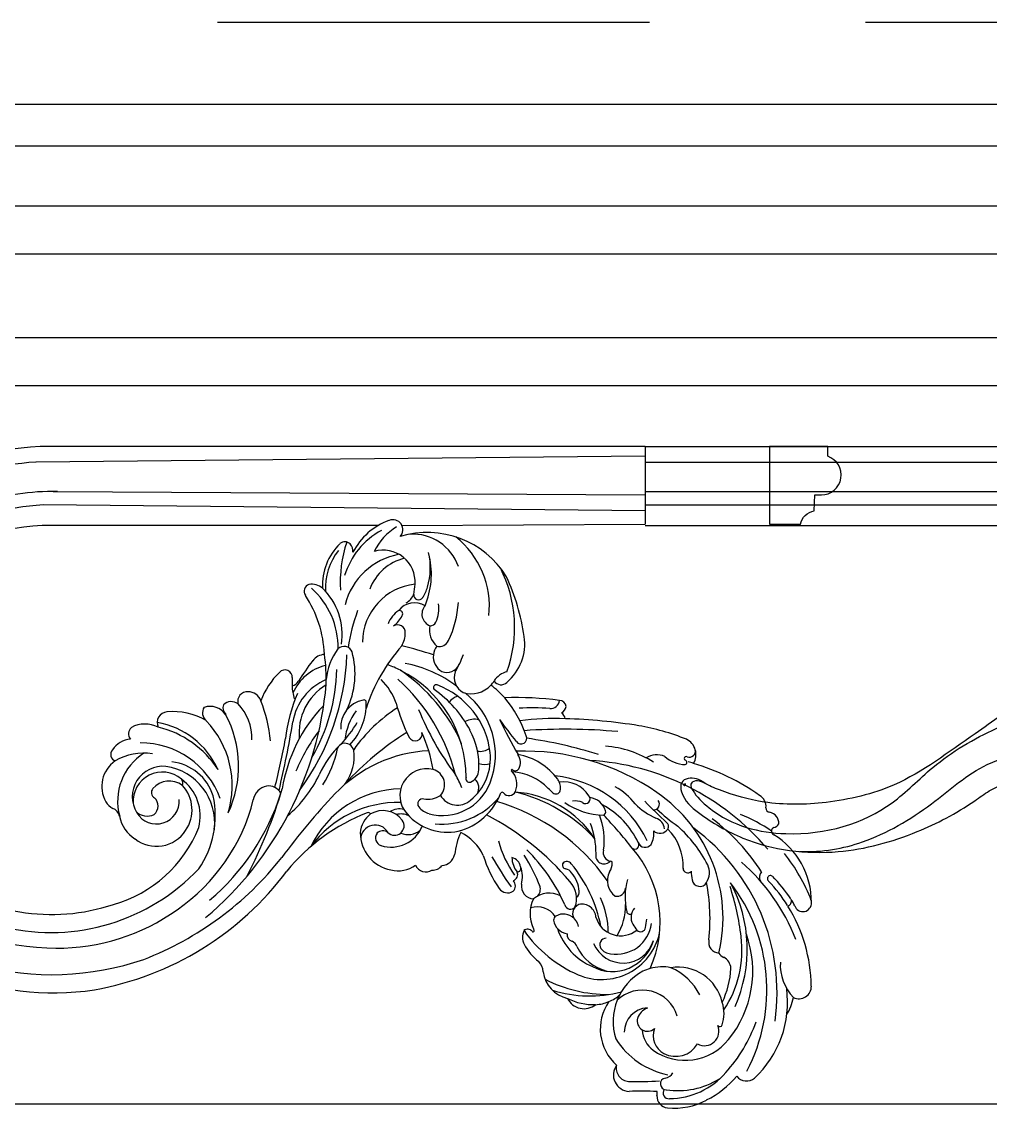
# Model space of a CAD drawing. Units: millimetres. Extents: x 1266 to 2946, y 347 to 1535.
# Drawn here: x 2710 to 2725, y 830 to 847 of the extents above; entities that cross this region are included whole.
import ezdxf
from ezdxf.xclip import XClip

# ---------------------------------------------------------------- set-up
doc = ezdxf.new("R2010")
doc.units = ezdxf.units.MM
doc.header["$XCLIPFRAME"] = 2
doc.linetypes.add('HIDDEN', pattern=[9.525, 6.35, -3.175])
doc.layers.add('H-06.木作(細線)', color=8, linetype='Continuous')
doc.layers.add('H-08.木作(細線)', color=8, linetype='Continuous')
doc.layers.add('logo', color=240, linetype='Continuous', plot=False)
doc.styles.get("Standard").update_dxf_attribs({"font": 'arial.ttf'})

# ---------------------------------------------------------------- blocks, each defined once
blk = doc.blocks.new('SE-21023L-d')
at = {"layer": 'H-08.木作(細線)'}
for p, q in [((-55.25, 58.36), (-42.25, 58.36)), ((-55.25, 58.36), (-55.25, -42.76)), ((-53.61, 58.36), (-52.65, -43.43)), ((-47.73, -40.56), (-47.16, 58.36)), ((-44.48, 58.36), (-45.48, -42.24)), ((-42.07, 17.7), (-42.25, 58.36)), ((-42.07, 13.77), (-42.04, -42.39))]:
    blk.add_line(p, q, dxfattribs=at)
for centre, radius, start, end in [((20.76, 73.05), 13.05, 89.2509, 148.8246), ((31.55, 57.84), 30.31, 111.2098, 128.3535), ((21.02, 84.68), 1.43, 288.4076, 93.7296), ((35.31, 59.92), 26.18, 90.9195, 121.7736), ((34.94, 84.03), 2.07, 333.6541, 91.2278), ((39.05, 52.8), 32.95, 111.3046, 139.0242), ((23.98, 77.71), 6.15, 114.0682, 125.5278), ((31.36, 88.74), 7.83, 266.6444, 313.9693), ((34.96, 74.14), 9.15, 58.416, 78.4565), ((34.29, 61.63), 25.24, 123.5845, 134.6607), ((35.31, 59.92), 26.18, 121.9896, 133.3516), ((20.7, 81.89), 0.875, 121.2655, 137.719), ((20.7, 81.89), 0.875, 19.5268, 109.6151), ((37.58, 64.79), 17.34, 42.9377, 97.5579), ((7.76, 78.73), 1.96, 89.0187, 168.5643), ((29.94, 64.69), 25.6, 144.8745, 158.0305), ((6.99, 79.47), 1.46, 13.2429, 56.776), ((9, 80.07), 0.649, 204.1536, 336.2868), ((35.98, 46.34), 34.03, 81.9361, 143.7773), ((16.94, 79.26), 0.505, 140.7214, 322.9397), ((39.08, 46.77), 41.93, 130.1561, 176.8298), ((34.46, 55.38), 38.4, 144.8944, 163.3015), ((4.89, 76.41), 2.12, 84.2221, 150.1937), ((5.17, 79.18), 0.67, 264.4096, 354.3352), ((34.81, 48.42), 34.98, 122.8825, 142.8407), ((16.71, 78.66), 1.24, 224.38, 300.9212), ((35.5, 49.32), 29.35, 62.4469, 127.5283), ((32.38, 58.09), 18.23, 51.1177, 109.7039), ((32.57, 53.38), 24.9, 47.691, 70.5551), ((48.66, 75.28), 2.08, 307.9444, 39.339), ((28.74, 51.84), 23.55, 66.0405, 118.1753), ((31.68, 31.73), 42.94, 96.786, 108.2194), ((28.85, 56.43), 18.08, 56.3294, 97.1065), ((32.08, 70.42), 2.26, 94.0133, 152.2842), ((31.04, 57.42), 15.28, 64.4515, 86.6689), ((37.97, 65.02), 9.32, 324.8054, 51.1587), ((39.71, 61.49), 15.88, 26.6143, 49.9358), ((23.53, 45.9), 25.44, 76.7402, 145.5753), ((27.56, 70.76), 1.81, 256.9113, 356.9001), ((28.64, 72.03), 1.55, 298.152, 338.8775), ((39.31, 63.81), 7.59, 102.7863, 189.1406), ((39.47, 65.81), 5.7, 70.4361, 108.8552), ((41.28, 70.82), 0.381, 296.5815, 74.8465), ((42.4, 68.23), 2.44, 332.0943, 112.8145), ((41.15, 62.29), 12.54, 0.4281, 49.3111), ((39.26, 63.84), 13.09, 351.3499, 31.7776), ((24.74, 49.12), 22.11, 117.1846, 138.4444), ((15.92, 66.04), 3.03, 56.8923, 115.1222), ((16.96, 67.46), 1.28, 278.4792, 61.2599), ((23.75, 36.81), 32.36, 83.9806, 101.0028), ((43.94, 63.21), 11.34, 354.2783, 28.3928), ((-3.8, 64.03), 2.8, 58.1497, 154.6857), ((-4.38, 65.71), 1.03, 340.3505, 101.8812), ((3.28, 64.32), 5.98, 159.4765, 168.5349), ((40.57, 58.9), 9.52, 116.1764, 156.8681), ((42.41, 63.44), 4.22, 332.2758, 59.5104), ((28.53, 50.96), 37.67, 157.7389, 170.368), ((-7.83, 65.32), 5.73, 319.5847, 357.0088), ((-3.14, 65.18), 0.324, 145.8071, 332.4287), ((-2.48, 64.92), 0.386, 14.6836, 163.7078), ((14.88, 55.87), 8.82, 87.6515, 134.8725), ((15.2, 65.45), 0.777, 271.0856, 47.4067), ((15.73, 72.1), 6.08, 269.7732, 283.5645), ((-19.81, 83.75), 34.39, 316.911, 324.5165), ((41.6, 57.88), 6.05, 106.4889, 224.2195), ((48.5, 61.46), 1.76, 8.0151, 60.1201), ((-0.34, 60.27), 3.4, 156.7547, 211.6174), ((-40.33, 105.26), 64.59, 313.3536, 317.9173), ((8.81, 59.47), 2.09, 95.8661, 161.5921), ((8.19, 61.52), 0.739, 68.5317, 142.0523), ((8.32, 61.65), 0.571, 53.9148, 75.5169), ((7.82, 60.81), 1.55, 317.4039, 57.3791), ((39.2, 61.18), 7.53, 168.8461, 195.4658), ((43.15, 63.08), 3.4, 249.9465, 331.8102), ((36.48, 64.8), 13.48, 302.4538, 348.6685), ((51.22, 61.87), 0.991, 189.2767, 0.4062), ((52.74, 62.28), 0.958, 231.8815, 6.0608), ((53.28, 62.25), 1.95, 266.6613, 354.9526), ((11.55, 50.62), 16.75, 146.9642, 176.295), ((34.62, 38.13), 38.98, 145.3601, 181.9809), ((4.49, 59.77), 0.947, 354.1252, 127.73), ((-3.36, 64.57), 11.11, 314.6539, 336.4499), ((9.46, 56.41), 3.4, 58.8834, 98.5109), ((10.45, 58.33), 1.25, 292.0343, 52.0695), ((24.22, 42.19), 18.65, 65.5648, 131.4734), ((23.62, 53.52), 5.95, 350.5639, 81.8884), ((23.83, 51.04), 9.96, 336.9948, 77.0634), ((25.3, 52.84), 7.15, 332.4163, 73.7155), ((25.72, 54.63), 5.32, 292.6074, 72.7479), ((39.2, 61.18), 7.53, 195.4658, 205.6365), ((40.7, 58.73), 1.73, 255.6449, 42.1557), ((41.85, 62.57), 4.75, 274.0788, 322.0395), ((-7.62, 57.27), 58.45, 358.3487, 3.3821), ((90.41, 57.71), 37.99, 176.0251, 183.1164), ((52.65, 57.97), 2.39, 77.7091, 94.1211), ((85.47, 42.1), 95.29, 170.8443, 178.2553), ((19.17, 41.16), 19.51, 116.0207, 173.7308), ((16.84, 44.56), 13.93, 115.1249, 151.5084), ((11.32, 56.6), 0.697, 322.1038, 124.9103), ((22.12, 43.59), 15.09, 78.6285, 84.0303), ((25.01, 57.58), 0.807, 310.4329, 83.8048), ((40.84, 62.64), 9.66, 209.1997, 287.3602), ((41.15, 59.69), 2.78, 200.8009, 251.6868), ((42.57, 58.88), 4.03, 182.5368, 270), ((11.15, 47.99), 10.95, 127.6911, 150.7006), ((51.4, 4.79), 64.83, 127.5754, 134.0714), ((19.96, 66.23), 11.25, 255.0648, 282.7673), ((23.44, 58.27), 2.3, 227.3406, 299.407), ((22.34, 55.79), 0.551, 280.7121, 29.0226), ((22.16, 54.26), 4.32, 286.4565, 38.7604), ((20.09, 63.52), 8.52, 301.691, 309.6973), ((49.73, 55.78), 2.75, 233.861, 357.1464), ((48.62, 55.69), 2.19, 256.3726, 357.0503), ((92.49, 44.97), 100.5, 174.9878, 183.8953), ((18.49, 53.65), 1.4, 347.6547, 87.2516), ((21.54, 45.58), 9.47, 58.8219, 91.6154), ((16.16, 49.08), 20.38, 342.1402, 15.0543), ((33.1, 50.8), 4.6, 18.6074, 46.197), ((42.05, 58.93), 8.09, 235.4271, 318.4488), ((6.52, 48.72), 3.14, 107.2485, 172.8469), ((37.23, 23.74), 34.6, 125.1768, 163.5173), ((5.78, 51.2), 0.558, 17.6357, 110.0758), ((12.61, 52.75), 1.42, 253.4847, 351.3809), ((13.11, 51.47), 1.39, 256.4793, 43.8284), ((14.28, 52.61), 0.241, 87.7521, 224.6908), ((14.11, 49.42), 3.43, 60.3493, 86.8833), ((17.3, 55.16), 3.14, 241.5832, 324.7028), ((25.74, 39.4), 12.75, 89.1283, 115.9946), ((28, 51.86), 1.11, 181.3348, 302.99), ((24.84, 53.94), 7.81, 296.2154, 345.2586), ((27.11, 52.81), 2.4, 308.3956, 353.6455), ((13.15, 52.17), 23.14, 332.8581, 0.1103), ((31.18, 49.6), 6.83, 3.8566, 23.0408), ((63.84, 28.83), 71.01, 162.2038, 172.1245), ((19.62, 35.55), 17.15, 123.2243, 176.4764), ((28.07, 30.64), 26.26, 132.8269, 166.8739), ((-5.28, 51.53), 11.59, 325.2068, 359.1922), ((10.6, 39.34), 12.16, 82.4091, 110.7818), ((12.69, 36.29), 13.84, 89.5834, 110.9832), ((29.61, 27.49), 23.92, 101.2849, 129.2971), ((23.56, 47.78), 2.35, 94.2881, 192.262), ((35.54, 48.13), 3.12, 296.9323, 38.2177), ((28.25, 49.73), 9.74, 333.2561, 1.8939), ((5.66, 44.79), 4.88, 121.8534, 189.259), ((3.62, 48.36), 0.782, 323.3974, 133.3561), ((21.97, 53.68), 10.52, 288.2789, 336.7888), ((6.95, 46.61), 3, 154.5252, 188.3728), ((19.47, 41.98), 5.35, 94.5833, 130.8208), ((20.23, 42.88), 4.01, 68.3881, 134.0311), ((19.23, 46.34), 0.988, 33.1783, 101.259), ((22.78, 47.82), 1.6, 199.5854, 317.5511), ((21.06, 45.87), 0.977, 286.5605, 48.9875), ((25.33, 44.67), 2.48, 133.9824, 210.9306), ((25.14, 45.52), 1.7, 96.888, 133.9544), ((13.2, 55.77), 21.6, 305.1062, 336.483), ((26.35, 46.35), 1.05, 258.9455, 346.962), ((28.82, 45.42), 1.61, 109.483, 154.2017), ((-11.71, 44.04), 1.11, 96.5324, 180.4806), ((-11.95, 43.88), 1.26, 21.3479, 84.9873), ((-9.35, 43.27), 1.78, 103.8154, 142.9999), ((29.25, 43.17), 39.07, 177.3137, 188.4545), ((46.88, 10.75), 45.75, 130.0643, 152.5268), ((33.7, 17.08), 30.47, 113.929, 135.0982), ((14.95, 45.25), 0.892, 123.1806, 225.7656), ((14.68, 45.14), 0.629, 235.6941, 352.1459), ((16.69, 44.83), 1.4, 120.8198, 170.8367), ((23.48, 45.72), 2.71, 278.8017, 351.5019), ((31.67, 46.65), 5.44, 278.7908, 346.2171), ((39.17, 36.97), 52.47, 172.2626, 182.2817), ((-12.93, 42.59), 1.44, 351.9649, 85.6196), ((6.6, 35.24), 10.55, 126.3436, 169.9093), ((1.78, 41.63), 2.55, 79.0357, 124.0794), ((20.41, 25.3), 25.05, 135.329, 137.7242), ((2.05, 43.42), 0.744, 317.2898, 73.6822), ((23.46, 42.33), 4.1, 152.8594, 220.3455), ((25.3, 40.3), 3.65, 123.9975, 197.7197), ((23.86, 43.84), 0.79, 212.3692, 271.8722), ((37.03, 39.47), 48.61, 176.5587, 182.6044), ((8.19, 35.57), 9.12, 133.7685, 176.3128), ((28.53, 13.83), 28.82, 110.7611, 122.5998), ((18.71, 39.12), 1.71, 49.3976, 119.02), ((24.2, 45.34), 8.12, 297.1132, 324.1846), ((32.5, 38.8), 2.47, 90, 133.8205), ((18.19, 39.8), 2.14, 261.2849, 356.6223), ((22.78, 44.72), 5.62, 244.0946, 295.6526), ((25.6, 39.12), 0.662, 81.8716, 125.432), ((26.31, 38.72), 0.928, 128.0666, 222.3345), ((25.63, 39.6), 0.183, 305.8948, 70.521), ((-17.86, 0.89), 37.68, 98.6311, 114.5), ((-22.28, 29.81), 8.42, 40.0389, 98.4383), ((-0.74, 20.1), 19.37, 108.6546, 130.2615), ((-48.19, 114.4), 89.15, 295.6026, 299.8709), ((-6.5, 37.61), 0.95, 304.2414, 117.4315), ((-2.45, 35.06), 2.43, 64.077, 123.5301), ((-1.8, 36.66), 0.72, 313.6517, 54.6889), ((1.15, 33.71), 3.2, 67.3161, 134.5904), ((15.32, 35.61), 1.96, 100.347, 166.2497), ((13.32, 40.09), 4.02, 271.3508, 308.9423), ((16.64, 33.08), 4.76, 75.0323, 110.5654), ((15.19, 36.93), 0.652, 3.4738, 110.2677), ((16.24, 35.93), 1.11, 20.9307, 110.9787), ((26.76, 40.42), 2.58, 243.9852, 296.4411), ((-25.34, 21.94), 15.54, 121.6008, 196.974), ((-25.01, 14.61), 21.92, 70.3217, 116.9818), ((-14.14, 36.13), 3.6, 194.1436, 237.3725), ((-16.86, 34.27), 1.41, 303.9731, 42.7676), ((-44.67, 83.86), 60.93, 305.0707, 309.4519), ((-1.18, 36.09), 0.131, 154.8488, 311.7238), ((1.91, 35.6), 1.17, 306.9456, 65.8525), ((6.51, 49.95), 16.63, 284.3249, 306.229), ((-16.82, 85.22), 60.51, 299.8479, 305.4595), ((18.14, 35.35), 1.3, 45.8109, 131.096), ((17.59, 35.36), 1.72, 305.5347, 32.1233), ((-4.84, 25.1), 12.9, 130.7227, 144.6588), ((-3.77, 20.32), 13, 68.8872, 142.4537), ((2.77, 34.44), 0.272, 125.8116, 230.5156), ((-1.05, 24.49), 10.4, 14.5781, 69.4702), ((-4.59, 24.38), 12.42, 354.7571, 50.0172), ((7.76, 49.4), 18.86, 286.3349, 305.0428), ((-28.48, 17.39), 14.92, 84.2662, 141.3741), ((-18.38, 29.31), 4.43, 47.1728, 58.7417), ((-2.47, 18.73), 13.82, 96.9482, 159.4341), ((-18.38, 29.31), 4.43, 342.0866, 47.1728), ((-6.82, 30.82), 2.5, 348.8786, 37.517), ((-3.17, 23.46), 9.04, 39.1405, 96.1516), ((-5.17, 31.47), 3.04, 342.6629, 19.0515), ((-2.12, 24.49), 8.51, 344.6941, 69.1372), ((-6.61, 29.77), 3.08, 164.8023, 209.6304), ((-2.04, 18.38), 12.18, 86.2264, 118.6332), ((-1.3, 28.22), 2.32, 23.9697, 88.5532), ((1.77, 28.61), 1.94, 59.0424, 138.8535), ((16.61, 23.83), 8.27, 115.3908, 153.45), ((-26.44, 11.56), 17.46, 59.5089, 70.0526), ((-0.06, 8.49), 19.92, 89.8161, 153.294), ((5.79, 1.56), 28.49, 113.5585, 146.1046), ((-16.64, 29.24), 2.8, 250.3834, 332.6185), ((1.19, 11.99), 19.34, 117.9457, 145.0063), ((7.73, 12.75), 16.11, 111.8052, 120.3724), ((0.21, 29.02), 0.632, 251.5594, 13.1046), ((1.34, 26.98), 3.32, 300.9361, 41.1156), ((-32.47, 19.46), 8.15, 109.5218, 182.8472), ((-30.13, 10.41), 16.75, 64.1367, 86.7431), ((1.86, 14.14), 21.28, 143.3948, 168.8406), ((-19.82, 25.18), 2.31, 339.5916, 64.4863), ((7.53, -4.6), 32.25, 104.2623, 137.8449), ((-10.64, 27.93), 3.02, 197.3476, 230.5844), ((-29.01, 64.62), 47.53, 291.8226, 306.9828), ((0.23, 25.32), 8.97, 311.1319, 11.5466), ((14.44, 39.36), 12.94, 246.1485, 263.4704), ((12.4, 24.23), 2.35, 4.0841, 76.0966), ((-23.52, 23.95), 1.69, 345.8612, 65.6225), ((-20.14, 25.8), 2.86, 264.0562, 330.2034), ((1.26, 22.21), 2.63, 47.2722, 164.4481), ((-0.15, 22), 3.84, 350.2639, 33.7967), ((13.45, 22.78), 2.07, 358.3578, 51.2469), ((-34.99, 11.03), 11.42, 73.5196, 102.9218), ((-33.97, 8.48), 14.14, 67.8759, 101.7192), ((-28.19, 18), 5.86, 66.8747, 97.6999), ((-27.25, 23.1), 2.06, 227.5981, 339.8283), ((-26.32, 22.48), 1.01, 355.0057, 64.4925), ((-24.54, 25.79), 3.49, 257.2425, 319.7292), ((33.17, 4.6), 56.65, 161.0961, 166.6457), ((-20.14, 25.8), 2.86, 232.3843, 264.0562), ((-14.97, 23.43), 0.467, 160.4749, 311.062), ((2.54, -0.83), 24.04, 99.1276, 114.5554), ((18.86, 23.39), 23.32, 182.9568, 226.3461), ((3.07, 21.83), 4.47, 166.0537, 313.0819), ((2.62, 23.24), 3.6, 310.5535, 343.9964), ((13.99, 21.69), 1.84, 292.7104, 33.8756), ((-33.01, 16.98), 5.15, 54.2742, 75.8634), ((-30.43, 20.49), 0.801, 261.952, 57.7434), ((-25.82, 19.81), 3.33, 148.0611, 232.6164), ((-7.21, 19.93), 1.14, 298.834, 102.1563), ((4.46, 21.18), 0.841, 168.2696, 306.6227), ((6.02, 15.88), 5.65, 342.7537, 67.8479), ((6.41, 18.73), 3.17, 337.2681, 39.6687), ((-32.61, 14.59), 5.32, 86.0091, 196.6844), ((-22.51, 20.89), 9.78, 185.7999, 269.6084), ((-36.23, -19.23), 39.33, 81.6922, 84.1863), ((-31.8, 16.88), 3.08, 30.0875, 66.023), ((-19.41, 43.47), 27.65, 284.7065, 297.463), ((37.1, 46.85), 52.83, 212.4321, 226.9429), ((9, 17.56), 2.87, 153.5352, 196.2476), ((10.68, 17.12), 4.94, 345.1209, 35.556), ((-41.35, 16.19), 1.67, 46.6475, 202.6408), ((-33.32, 22.02), 9.97, 211.4686, 243.8919), ((-25.92, 19.34), 11.51, 190.4267, 255.3884), ((-28.59, 20.05), 8.21, 193.4062, 249.9962), ((-27.3, 17.28), 0.552, 56.8952, 191.7176), ((-23.95, 19.72), 4.65, 213.2662, 248.6439), ((-29.11, 13.49), 4.75, 36.3989, 63.5364), ((-24.15, 16.95), 1.31, 87.6573, 209.3087), ((-24.06, 14.06), 4.19, 59.8579, 90.4707), ((-2.27, 40.06), 29.8, 228.6496, 251.9624), ((-7.36, 11.63), 12, 151.0268, 161.8055), ((-9.17, 7.31), 9.94, 108.9246, 135.8685), ((10.91, 31.57), 26.85, 213.0108, 234.7237), ((18.97, 17.82), 17.04, 181.0731, 244.3344), ((22.42, 17.1), 18.21, 178.7357, 233.498), ((8.34, 17.3), 3.04, 166.4923, 211.3533), ((9.61, 14.52), 4.04, 126.6756, 210.5828), ((8.13, 16.49), 1.57, 313.4736, 126.4625), ((-32.57, 19.29), 10.98, 199.9692, 242.9047), ((10.41, 13.24), 2.43, 119.619, 267.9103), ((10.34, 14.53), 1.39, 143.8802, 225.5937), ((9.34, 16.96), 6.22, 269.4108, 349.7776), ((-29.95, 20.4), 12.83, 208.5261, 253.0331), ((10.14, 14.62), 1.33, 234.1652, 341.9229), ((-12.52, 11.35), 0.397, 85.6615, 200.3069), ((-8.36, 12.07), 4.61, 190.7681, 273.8766), ((-12.21, 2.06), 9.69, 45.5711, 91.654), ((6.38, 12.08), 0.466, 122.7602, 203.6536), ((36.13, 23.53), 32.34, 201.0955, 230.7676), ((9.57, 15), 4.27, 216.3502, 266.1093), ((-37.72, 7.52), 2, 85.7559, 128.6664), ((-16.56, 41.26), 32.95, 250.0096, 261.0603), ((-20.41, 8.04), 1.44, 111.1054, 225.1558), ((-17.27, -3.87), 13.74, 64.1469, 105.4497), ((-5.17, 18.29), 10.16, 234.3385, 263.7902), ((-17.29, -4.29), 16.64, 44.9687, 60.7091), ((-4.11, 8.16), 1.56, 104.192, 194.6002), ((-3.56, 1.9), 7.84, 54.1689, 96.8882), ((-38, 8.19), 1.32, 137.249, 219.7054), ((-32.57, 28.76), 21.36, 251.6559, 273.5671), ((-23.78, -3.2), 10.92, 81.7062, 135.9374), ((-22.12, -32.68), 41.24, 53.845, 87.6525), ((-4.41, 8.16), 1.27, 197.9346, 253.291), ((5.78, 18.17), 15.55, 223.4602, 246.5715), ((-32.13, 14.04), 9.6, 224.2015, 273.2956), ((-31.67, 14.8), 9.87, 231.0896, 273.6739), ((-21.74, -6.06), 13.09, 88.6208, 138.725), ((-15.32, 15.28), 10.28, 233.5036, 264.4918), ((-18.64, -23.39), 30.22, 59.496, 88.78), ((-8.29, -10.27), 17.57, 57.1125, 78.4634), ((83.31, 92.1), 117.52, 226.7393, 233.4939), ((-29.18, 2.57), 3.05, 141.8872, 187.6141), ((-19.64, -14.8), 19.58, 92.615, 123.2669), ((-16.3, -25.9), 30.95, 88.3893, 97.8576), ((-17.65, 5.04), 2.89, 185.4746, 230.985), ((-10.78, 6.94), 8.15, 194.0679, 246.2907), ((-7.78, 8.6), 9.23, 202.6393, 260.9322), ((-20.35, -52.06), 57.31, 40.1553, 85.1731), ((-7.34, 10), 9.49, 211.4747, 275.6004), ((5.98, 23.38), 25.98, 226.1985, 261.0545), ((10.18, 27.5), 29.69, 232.791, 247.8748), ((-9.31, -14.65), 20.57, 40.1197, 64.3619), ((-31.05, 2.63), 1.25, 202.0308, 302.184), ((7.84, 38.94), 45.31, 232.9205, 238.2093), ((-17.03, -1.09), 1.81, 14.7062, 56.582), ((-3.68, 23.74), 25.64, 246.3177, 263.8036), ((-16.7, -1.83), 1.22, 87.0253, 228.4539), ((-15.83, 15.62), 16.26, 267.1314, 271.9669), ((-15.3, 6.63), 7.26, 270.2282, 287.6067), ((-42.25, -193.65), 195.94, 76.8752, 80.2989), ((-25.41, -108.29), 108.22, 75.4848, 79.9084), ((-14.89, -42.55), 51.16, 9.9878, 53.3178), ((-8.71, 5.55), 12.09, 223.2972, 250.4714), ((3.87, -4.62), 2.42, 119.4426, 186.9732), ((-23.12, -85.3), 86.72, 62.8466, 73.2042), ((-9.16, -39.65), 38.98, 40.3348, 72.3165), ((-20.35, -45.12), 54.47, 21.1998, 51.7235), ((-3.34, -30.48), 26.37, 95.9846, 110.9055), ((4.34, -4.23), 2.95, 193.3373, 259.0293), ((-12.09, -7.92), 2.17, 107.8835, 182.4543), ((-3.86, -37.75), 31.56, 34.5697, 75.9918), ((-12.66, -8.12), 1.61, 175.9862, 283.6095), ((-6.57, -15.64), 8.26, 87.8882, 133.7831), ((-10.7, -10.79), 1.93, 144.8435, 223.5214), ((-1.85, -27.94), 18.35, 64.777, 118.1122), ((1.39, -26.38), 15.72, 73.0581, 133.5558), ((-11.57, -10.79), 1.43, 248.1642, 318.2338), ((-8.63, -14.35), 3.2, 125.5937, 198.0357), ((8.52, -26.03), 14.28, 110.2755, 180), ((4.36, -25.51), 13.7, 114.2267, 170.2415), ((7.76, -26.96), 16.61, 122.9106, 166.2541), ((5.49, -21.56), 8.08, 107.1087, 173.9747), ((7.61, -23.09), 9.51, 83.1992, 171.7009), ((6.44, -29.03), 15.56, 55.343, 102.3351), ((-10.76, -13.96), 1.66, 236.3616, 321.9694), ((0.13, -20.57), 11.09, 149.755, 185.091), ((6.45, -23.52), 7.53, 74.8638, 144.3941), ((0.49, -36.28), 21.54, 15.6196, 68.4036), ((-8.1, -40.95), 34.03, 347.0398, 46.5927), ((5.45, -23.4), 6.04, 55.2378, 132.6338), ((4.03, -22.33), 4.89, 139.1534, 274.1627), ((1.02, -20.11), 1.2, 73.7396, 125.2537), ((4.29, -21.15), 3.66, 143.2863, 229.2478), ((4, -23.3), 3.81, 300.6419, 93.9249), ((5.73, -23.31), 5.81, 322.0239, 57.0605), ((-5.97, -39.9), 34.52, 359.6297, 35.512), ((-9.14, -21.41), 1.77, 184.4138, 295.8404), ((3.27, -22.24), 5.1, 174.1068, 301.5838), ((-4.02, -25.21), 4.87, 153.1666, 207.9473), ((5.53, -25.39), 9.56, 171.4231, 210.292), ((2.55, -23.1), 1.05, 231.6785, 329.7039), ((4.8, -24.87), 1.83, 39.9535, 137.4204), ((3.94, -24.87), 2.55, 313.6417, 27.5261), ((3.99, -20.3), 9.49, 212.4156, 285.4871), ((-14.77, -40.8), 47.75, 345.3668, 18.7847), ((-7.25, -26.52), 1.44, 222.0799, 308.8342), ((-2.18, -27.24), 4.19, 185.6036, 234.9696), ((5.52, -23.9), 5.65, 280.207, 328.0113), ((6.91, -31.24), 1.83, 102.3278, 159.1092), ((-9.58, -40.83), 32.51, 266.6724, 18.5761), ((-3.81, -29.78), 1.17, 228.8701, 338.6526), ((1.56, -27.23), 5.21, 214.8735, 299.1828), ((2.59, -29.27), 2.93, 300.9621, 333.3139), ((-9.65, -40.44), 45.66, 182.9034, 8.524), ((-8.83, -40.56), 38.91, 178.9694, 198.4955), ((-10.14, -40.12), 38.68, 281.3191, 0.3406), ((-9.81, -40.55), 35.71, 182.7265, 266.4189), ((-9.97, -41.24), 32.08, 182.0577, 267.3346), ((-9.9, -40.73), 42.83, 183.6074, 285.0218)]:
    blk.add_arc(centre, radius, start, end, dxfattribs=at)
blk = doc.blocks.new('logo')
at = {"layer": 'logo'}
h = blk.add_hatch(color=256, dxfattribs=at)
edge = h.paths.add_edge_path()
edge.add_ellipse((0.18, 0.6), major_axis=(0.323, 0.566), ratio=0.659111, start_angle=263.85756, end_angle=429.82505)
edge.add_arc((0.02, 1.39), 0.399, 258.99674, 261.058)
edge.add_ellipse((0.18, 0.6), major_axis=(0.314, 0.551), ratio=0.659838, start_angle=263.24299, end_angle=428.51951, ccw=False)
edge.add_arc((0.51, 0.37), 0.0433, 263.99618, 282.4455)
edge = h.paths.add_edge_path()
edge.add_ellipse((0.18, 0.6), major_axis=(0.314, 0.551), ratio=0.659838, start_angle=70.27444, end_angle=262.83939, ccw=False)
edge.add_arc((0.03, 1.2), 0.237, 245.23231, 248.25565, ccw=False)
edge.add_ellipse((0.18, 0.6), major_axis=(0.323, 0.566), ratio=0.659111, start_angle=71.19986, end_angle=263.58748)
edge.add_arc((0.5, 0.37), 0.0389, 266.46583, 288.3928, ccw=False)
edge = h.paths.add_edge_path(flags=17)
edge.add_line((0.2, 1.02), (0.2, 1.03))
edge.add_arc((0.02, 1.39), 0.399, 261.058, 296.46993, ccw=False)
edge.add_ellipse((0.18, 0.6), major_axis=(0.314, 0.551), ratio=0.659838, start_angle=68.51951, end_angle=70.27444)
edge.add_arc((0.03, 1.2), 0.237, 248.25565, 287.73285)
edge.add_arc((0.18, 0.84), 0.155, 119.27349, 139.70057)
edge.add_arc((0.45, 0.59), 0.526, 137.2638, 146.32964)
edge.add_arc((0.7, 0.49), 0.794, 150.49544, 153.13315)
edge.add_arc((0.17, 0.07), 0.799, 100.81859, 103.20768, ccw=False)
edge.add_arc((0.3, 0.68), 0.325, 138.92308, 148.89478, ccw=False)
edge.add_arc((0.62, 0.39), 0.758, 124.46569, 138.40018, ccw=False)
edge = h.paths.add_edge_path()
edge.add_arc((0.03, 1.2), 0.237, 233.35956, 245.23231)
edge.add_ellipse((0.18, 0.6), major_axis=(0.323, 0.566), ratio=0.659111, start_angle=69.82505, end_angle=71.19986, ccw=False)
edge.add_arc((0.02, 1.39), 0.399, 251.19228, 258.99674, ccw=False)
h.paths.add_polyline_path([(-0.05, 0.82, -0.021859), (-0.02, 0.83, -0.004955), (-0.01, 0.85, 0.012967), (-0.05, 0.83, 0.223317), (-0.2, 0.65, 0.425243), (-0.17, 0.61, 0.393247), (-0.02, 0.74, -0.084558), (0.02, 0.84, 0.019194), (-0.02, 0.83, 0.004726), (-0.02, 0.82, 0.021148), (-0.04, 0.73, -0.080721), (-0.07, 0.66, -0.104113), (-0.11, 0.63, -0.094873), (-0.16, 0.62, -0.207877), (-0.18, 0.64, -0.223034), (-0.18, 0.67, -0.16869)], flags=17)
h.paths.add_polyline_path([(0.36, 0.97, 0.088592), (0.28, 0.95, 0.140724), (0.2, 0.82, -0.012272), (0.2, 0.81, -0.041532), (0.22, 0.8, 0.005558), (0.22, 0.82, -0.187874)], flags=17)
h.paths.add_polyline_path([(0.19, 0.73, 0.011592), (0.2, 0.77, 0.056884), (0.19, 0.79, -0.271208), (0.1, 0.71, -0.679677), (0.04, 0.82, -0.290071), (0.16, 0.82, -0.103922), (0.19, 0.79, 0.053349), (0.2, 0.81, -0.004508), (0.2, 0.82, 0.220604), (0.1, 0.86, -0.015501), (0.05, 0.85, 0.008768), (0.03, 0.85, 0.029539), (0.02, 0.84, 1.009367)], flags=17)
h.paths.add_polyline_path([(0.22, 0.8, -0.008928), (0.2, 0.77, -0.347678), (0.17, 0.63, 0.00727), (0.06, 0.58, -0.035606), (0.06, 0.58, 0.01139), (0.07, 0.57, 0.012101), (0.15, 0.61, 0.461639)], flags=17)
h.paths.add_polyline_path([(0.11, 0.67, 0.433181), (0.03, 0.63, 0.04486), (0.03, 0.62, -0.026783), (0.04, 0.62, -0.142026), (0.05, 0.64, -0.307429), (0.09, 0.66, -0.953401), (0.07, 0.62, 0.069613), (0.04, 0.62, 0.042891), (0.04, 0.62, -0.067719), (0.07, 0.61, 0.893379)], flags=17)
h.paths.add_polyline_path([(0.02, 0.61, -0.009243), (0.03, 0.61, -0.026651), (0.03, 0.62, 0.013684), (0.02, 0.62, 0.174326), (0, 0.61, 0.391287), (0.01, 0.57, 0.210555), (0.04, 0.56), (0.04, 0.56, 0.001326), (0.05, 0.57, -0.005065), (0.05, 0.57, -0.027528), (0.04, 0.57, -0.195292), (0.02, 0.58, -0.659298)], flags=17)
h.paths.add_polyline_path([(0.04, 0.62, 0.023127), (0.03, 0.61, 0.184672), (0.04, 0.57, 0.098355), (0.06, 0.58, -0.009788), (0.05, 0.58, -0.240413)], flags=17)
h.paths.add_polyline_path([(0.07, 0.57, -0.002039), (0.05, 0.57, 0.07599), (0.1, 0.55, 0.108431), (0.23, 0.55, -0.004552), (0.23, 0.56, -0.028332), (0.17, 0.55, -0.123708)], flags=17)
h.paths.add_polyline_path([(0.4, 0.74, -0.55173), (0.42, 0.69, -0.18979), (0.3, 0.57, -0.013881), (0.27, 0.56, 0.011039), (0.27, 0.56, 0.022162), (0.29, 0.56, -0.010966), (0.31, 0.57, -0.001761), (0.35, 0.58, 0.034744), (0.38, 0.6, 0.086103), (0.43, 0.67, 0.506659), (0.4, 0.76, 0.355205), (0.25, 0.67, 0.093422), (0.23, 0.56, 0.017263), (0.27, 0.56, -0.31391)], flags=17)
h.paths.add_polyline_path([(0.26, 0.55, -0.009702), (0.27, 0.55, -0.004936), (0.27, 0.56, -0.035369), (0.24, 0.55, -0.002587), (0.23, 0.55, 0.014405), (0.24, 0.53, -0.020509)], flags=17)
h.paths.add_polyline_path([(0.27, 0.55, -0.007857), (0.27, 0.55, 0.009702), (0.26, 0.55, 0.020509), (0.24, 0.53, 0.000681), (0.24, 0.53, -0.002588), (0.24, 0.53, -0.013713), (0.25, 0.53, -0.01198)], flags=17)
h.paths.add_polyline_path([(0.28, 0.52, -0.036579), (0.27, 0.55, 0.01198), (0.25, 0.53, 0.013411), (0.24, 0.53, 0.001089), (0.24, 0.53, 0.015933), (0.24, 0.43, -0.190203), (0.19, 0.3, -0.266161), (0.12, 0.27, -0.207317), (0.18, 0.48, -0.064593), (0.24, 0.53, -0.001017), (0.24, 0.53, -0.000681), (0.24, 0.53, 0.152538), (0.11, 0.38, 0.230241), (0.11, 0.24, 0.234095), (0.21, 0.27, 0.172717), (0.27, 0.37, 0.028132), (0.28, 0.44, -0.014352), (0.28, 0.46, 0.062016), (0.31, 0.45, 0.349487), (0.46, 0.53, 0.392407), (0.44, 0.61, 0.130108), (0.38, 0.6, 0.001865), (0.35, 0.58, -0.054721), (0.29, 0.56, 0.014593), (0.27, 0.55, 0.007857), (0.27, 0.55, -0.01108), (0.3, 0.56, -0.100678), (0.41, 0.59, -0.349203), (0.43, 0.57, -0.402437), (0.32, 0.46, -0.009974), (0.32, 0.47, 0.613372), (0.29, 0.51, 0.175713), (0.28, 0.5, -0.002484), (0.28, 0.49, -0.463644), (0.3, 0.49, -0.513768), (0.3, 0.47, -0.075052), (0.28, 0.48, 0.007944)], flags=17)
h.paths.add_polyline_path([(0.31, 0.45, -0.062016), (0.28, 0.46, -0.007786), (0.28, 0.44, 0.027572), (0.28, 0.41, 0.0582), (0.28, 0.4, 0.26466), (0.38, 0.29, 0.315327), (0.49, 0.33, -0.025867), (0.49, 0.33, -0.380363), (0.35, 0.33, -0.153954), (0.31, 0.4, -0.090831)], flags=17)
h.paths.add_polyline_path([(0.46, 0.37, 0.336432), (0.49, 0.33, 0.025867), (0.49, 0.33, 0.026394), (0.5, 0.33, -0.025927), (0.49, 0.33, -0.173285), (0.47, 0.35, -0.685315), (0.49, 0.38, -0.491027), (0.5, 0.35, -0.040547), (0.49, 0.33, 0.025927), (0.5, 0.33, 0.139653), (0.51, 0.36, 1.004843)], flags=17)
h.paths.add_polyline_path([(0.41, 1, 0.143839), (0.35, 1, 0.069213), (0.28, 0.95, -0.088592), (0.36, 0.97, 0.404636)], flags=17)
h.paths.add_polyline_path([(0.27, 0.95, -0.01627), (0.28, 0.95, -0.069213), (0.35, 1, 0.037626), (0.22, 0.93, -0.082213), (0.04, 0.85, 0.004306), (0.02, 0.85, 0.008989), (0.02, 0.84, -0.006474), (0.03, 0.85, -0.136946), (0.1, 0.86, 0.054668)], flags=17)
for points in [[(0.02, 0.84, 0.019194), (-0.02, 0.83, 0.004726), (-0.02, 0.82, -0.044587), (-0.04, 0.73, -0.07623), (-0.08, 0.67, -0.235864), (-0.16, 0.62, -0.450297), (-0.18, 0.67, -0.16869), (-0.05, 0.82, -0.021859), (-0.02, 0.83, -0.004955), (-0.01, 0.85, 0.012967), (-0.05, 0.83, 0.223317), (-0.2, 0.65, 0.425243), (-0.17, 0.61, 0.393247), (-0.02, 0.74, -0.084558)], [(-0.16, 0.62, -0.206522), (-0.18, 0.64, 0.207877), (-0.16, 0.62, 0.024305), (-0.15, 0.62, -0.043373)], [(0.27, 0.56, -0.011039), (0.27, 0.56, -0.017263), (0.23, 0.56, 0.004552), (0.23, 0.55, 0.002587), (0.24, 0.55, 0.035369)]]:
    blk.add_hatch(color=256, dxfattribs=at).paths.add_polyline_path(points)
h = blk.add_hatch(color=256, dxfattribs=at)
edge = h.paths.add_edge_path()
edge.add_ellipse((0.18, 0.6), major_axis=(0.314, 0.551), ratio=0.659838, start_angle=68.51951, end_angle=70.27444, ccw=False)
edge.add_arc((0.02, 1.39), 0.399, 258.99674, 261.058, ccw=False)
edge.add_ellipse((0.18, 0.6), major_axis=(0.323, 0.566), ratio=0.659111, start_angle=69.82505, end_angle=71.19986)
edge.add_arc((0.03, 1.2), 0.237, 245.23231, 248.25565)
h = blk.add_hatch(color=256, dxfattribs=at)
h.paths.add_polyline_path([(0.22, 0.8, 0.041532), (0.2, 0.81, 0.012272), (0.2, 0.82, 0.004508), (0.2, 0.81, -0.053349), (0.19, 0.79, -0.056884), (0.2, 0.77, 0.008928)])
h.paths.add_polyline_path([(0.02, 0.84, -0.008989), (0.02, 0.85, 0.010425), (-0.01, 0.85, 0.004955), (-0.02, 0.83, -0.019194)])
h.paths.add_polyline_path([(0.1, 0.86, 0.136946), (0.03, 0.85, -0.008768), (0.05, 0.85, 0.015501)])
h.paths.add_polyline_path([(0.04, 0.62, 0.026783), (0.03, 0.62, 0.026651), (0.03, 0.61, -0.023127), (0.04, 0.62, -0.042891)])
h.paths.add_polyline_path([(0.07, 0.57, -0.01139), (0.06, 0.58, -0.098355), (0.04, 0.57, 0.027528), (0.05, 0.57, 0.005065), (0.05, 0.57, 0.002039)])
for p, q in [((0.04, 0.56), (0.04, 0.56)), ((0.2, 1.03), (0.2, 1.02))]:
    blk.add_line(p, q, dxfattribs=at)
at = {"layer": 'logo', "lineweight": 0}
for p, q in [((0.04, 0.56), (0.04, 0.56)), ((0.2, 1.02), (0.2, 1.03))]:
    blk.add_line(p, q, dxfattribs=at)
at = {"layer": 'logo'}
for points in [[(-0.17, 0.61, -0.425243), (-0.2, 0.65, -0.223317), (-0.05, 0.83, -0.027703), (0.04, 0.85, 0.082213), (0.22, 0.93, -0.037626), (0.35, 1, -0.143839), (0.41, 1, -0.872775)], [(-0.16, 0.62, -0.434531), (-0.18, 0.67, -0.16869), (-0.05, 0.82, 0.909183)], [(0.2, 1.02, 0.060876), (0.06, 0.9, 0.137716), (-0.02, 0.74, -0.393247), (-0.17, 0.61, 79.578459)], [(-0.11, 1.01, 0.200172), (0.2, 1.03, -0.066965)], [(-0.11, 1.01, 0.241802), (0.1, 0.98, 0.575938)], [(-0.05, 0.82, -0.056349), (0.05, 0.85, 0.070229), (0.27, 0.95, 0.769245)], [(-0.02, 0.82, 0.021148), (-0.04, 0.73, 0.658186)], [(0.06, 0.94, 0.039578), (0.01, 0.88, 0.021193), (-0.02, 0.82, 0.700396)], [(0.04, 0.56, -0.210555), (0.01, 0.57, -0.391287), (0, 0.61, -0.174326), (0.02, 0.62, -0.110406), (0.07, 0.62, 0.953401), (0.09, 0.66)], [(0.22, 0.82, -0.026083), (0.19, 0.73, -1.009367), (0.02, 0.84, 0.624773)], [(0.06, 0.58, -0.338614), (0.02, 0.58, -0.659298), (0.02, 0.61, -0.100316), (0.07, 0.61, 0.893379), (0.11, 0.67, 0.433181), (0.03, 0.63, 0.289299), (0.05, 0.57, 0.081086), (0.1, 0.55, -0.684784)], [(0.02, 0.84, -0.416943), (0.2, 0.81, 0.828532)], [(0.2, 0.81, -0.329321), (0.1, 0.71, -0.679677), (0.04, 0.82, 0.415871)], [(0.04, 0.82, -0.290071), (0.16, 0.82, -0.539799), (0.17, 0.63, 0.00727), (0.06, 0.58, -1.51475)], [(0.09, 0.66, 0.307429), (0.05, 0.64, 0.446432), (0.05, 0.58, 0.145269), (0.17, 0.55, -0.214979)], [(0.15, 0.61, -0.015466), (0.04, 0.56, 0.608014)], [(0.1, 0.98, 0.089367), (0.06, 0.94, 0.028397)], [(0.28, 0.46, -0.035926), (0.27, 0.37, -0.172717), (0.21, 0.27, -0.234095), (0.11, 0.24, -0.230241), (0.11, 0.38, -0.17359), (0.26, 0.55)], [(0.1, 0.55, 0.111049), (0.24, 0.55, 0.147976), (0.38, 0.6, 0.393525)], [(0.24, 0.53, 0.016972), (0.24, 0.43, -0.190203), (0.19, 0.3, -0.266161), (0.12, 0.27, -0.290937), (0.25, 0.53, 0.211969)], [(0.2, 0.81, -0.513007), (0.15, 0.61, -1.702754)], [(0.17, 0.55, 0.059536), (0.3, 0.57, 0.18979), (0.42, 0.69, 0.55173), (0.4, 0.74, 0.38162), (0.28, 0.52, -0.007944), (0.28, 0.48, -0.007944)], [(0.19, 1.02, 0.002733), (0.2, 1.02)], [(0.35, 1, 0.216717), (0.2, 0.81, 0.638327)], [(0.36, 0.97, 0.187874), (0.22, 0.82, 0.783226)], [(0.38, 0.6, 0.086103), (0.43, 0.67, 0.506659), (0.4, 0.76, 0.355205), (0.25, 0.67, 0.113269), (0.24, 0.53, 0.583131)], [(0.25, 0.53, -0.023063), (0.3, 0.56, -0.100678), (0.41, 0.59, -0.349203), (0.43, 0.57, -0.402437), (0.32, 0.46, -0.247136)], [(0.26, 0.55, -0.035274), (0.31, 0.57, -0.003626), (0.38, 0.6, 0.389489)], [(0.27, 0.95, -0.105013), (0.36, 0.97, 0.404636), (0.41, 1, 1.743742)], [(0.38, 0.6, -0.130108), (0.44, 0.61, -0.392407), (0.46, 0.53, -0.420619), (0.28, 0.46, -0.420619)], [(0.28, 0.5, -0.175713), (0.29, 0.51, -0.613372), (0.32, 0.47)], [(0.3, 0.47, 0.513768), (0.3, 0.49, 0.463644), (0.28, 0.49, 0.463644)], [(0.3, 0.47, -0.075052), (0.28, 0.48)], [(0.31, 0.45, 0.090831), (0.31, 0.4, 0.169704), (0.36, 0.32)], [(0.32, 0.47, 0.009974), (0.32, 0.46, 0.009974)], [(0.51, 0.36, -0.166662), (0.49, 0.33, -0.70739)]]:
    blk.add_lwpolyline(points, format="xyb", dxfattribs=at)
at = {"layer": 'logo', "lineweight": 0}
for centre, radius, start, end in [((0.07, 0.58), 0.28, 114.73617, 165.0904), ((-0.16, 0.65), 0.0374, 171.83477, 263.98385), ((0.09, 0.56), 0.292, 119.85227, 158.15261), ((-0.15, 0.65), 0.0336, 149.76878, 246.73644), ((-0.16, 0.76), 0.146, 267.58444, 353.45274), ((-0.17, 0.73), 0.111, 272.2715, 325.35734), ((0.02, 1.39), 0.399, 251.19228, 296.46993), ((-0.26, 0.8), 0.225, 324.21419, 341.65106), ((0.17, 0.07), 0.799, 103.20768, 106.17924), ((0.14, 0.4), 0.462, 110.14825, 115.15718), ((-0.51, 0.9), 0.5, 339.92958, 350.14136), ((0.7, 0.49), 0.794, 153.13315, 154.26871), ((0.7, 0.49), 0.794, 153.13315, 154.26871), ((0.14, 0.4), 0.462, 105.74977, 110.14825), ((0.14, 0.4), 0.462, 105.74977, 110.14825), ((0.3, 0.68), 0.325, 150.95476, 170.28805), ((0.7, 0.49), 0.794, 154.26871, 155.35183), ((0.7, 0.49), 0.794, 150.49544, 153.13315), ((0.17, 0.07), 0.799, 100.81859, 103.20768), ((0.17, 0.07), 0.799, 100.81859, 103.20768), ((0.02, 0.59), 0.027, 151.64247, 237.12153), ((0.1, 0.78), 0.101, 147.82947, 328.89781), ((0.03, 0.58), 0.0386, 98.60463, 138.15974), ((0.45, 0.59), 0.526, 137.2638, 146.32964), ((0.03, 0.6), 0.0177, 105.75255, 239.33976), ((0.03, 0.61), 0.0459, 234.58586, 282.14672), ((0.3, 0.68), 0.325, 138.92308, 148.89478), ((0.1, 0.73), 0.131, 121.80363, 128.57159), ((0.17, 0.07), 0.799, 99.8317, 100.81859), ((0.3, 0.68), 0.325, 148.89478, 150.95476), ((0.14, 0.4), 0.462, 104.26615, 105.74977), ((0.3, 0.68), 0.325, 148.89478, 150.95476), ((0.05, 0.51), 0.117, 102.41777, 105.55365), ((0.05, 0.49), 0.123, 101.61865, 103.73682), ((0.04, 0.61), 0.0383, 230.86464, 275.06594), ((0.1, 0.73), 0.131, 90.61205, 121.80363), ((0.14, 0.4), 0.462, 102.25666, 104.26615), ((0.09, 0.78), 0.0664, 143.30478, 280.11702), ((0.09, 0.61), 0.0622, 70.67896, 164.3644), ((0.09, 0.62), 0.064, 167.09192, 177.36611), ((0.05, 0.51), 0.117, 96.28097, 102.41777), ((0.05, 0.49), 0.123, 96.31926, 101.61865), ((0.05, 0.51), 0.117, 96.28097, 102.41777), ((0.09, 0.62), 0.064, 177.36611, 183.47272), ((0.05, 0.49), 0.123, 96.31926, 101.61865), ((0.09, 0.62), 0.064, 177.36611, 183.47272), ((0.09, 0.62), 0.064, 183.47272, 225.32498), ((-0.1, 1.46), 0.618, 283.27444, 302.07394), ((0.1, 0.73), 0.11, 60.18609, 124.88983), ((0.08, 0.61), 0.0419, 133.7672, 166.10091), ((0.05, 0.51), 0.117, 80.35254, 96.28097), ((0.08, 0.61), 0.0419, 166.10091, 175.92485), ((0.05, 0.49), 0.123, 80.82279, 96.31926), ((0.08, 0.61), 0.0419, 175.92485, 229.9973), ((0.08, 0.61), 0.0419, 166.10091, 175.92485), ((0.04, 0.61), 0.0383, 275.06594, 297.535), ((-0.68, 2.39), 1.97, 291.5203, 291.82411), ((0.09, 0.62), 0.064, 225.32498, 231.63237), ((-0.19, 1.69), 0.875, 285.31087, 288.86325), ((0.08, 0.63), 0.0367, 83.49639, 151.85224), ((0.16, 0.76), 0.211, 238.69501, 240.93811), ((-0.68, 2.39), 1.97, 291.82411, 292.29143), ((0.13, 0.7), 0.155, 239.21941, 256.60152), ((0.13, 0.7), 0.155, 238.05855, 239.21941), ((0.62, 0.39), 0.758, 124.46569, 138.40018), ((0.18, 0.84), 0.155, 119.27349, 139.70057), ((1.92, -2.98), 4.02, 115.89936, 117.56561), ((0.04, 0.61), 0.0383, 297.535, 305.69187), ((0.16, 0.76), 0.211, 240.93811, 243.54842), ((0.09, 0.65), 0.0353, 243.92629, 51.03406), ((0.08, 0.64), 0.0217, 251.39684, 65.93064), ((-0.68, 2.39), 1.97, 292.29143, 295.06453), ((0.16, 0.76), 0.211, 243.54842, 271.75689), ((0.26, 0.31), 0.166, 155.20302, 207.06659), ((-0.19, 1.69), 0.875, 288.86325, 301.37978), ((0.1, 0.73), 0.131, 40.85046, 90.61205), ((0.08, 0.83), 0.116, 281.76526, 342.46144), ((0.16, 0.86), 0.321, 258.87005, 283.6239), ((0.41, 0.25), 0.329, 122.09656, 156.78822), ((0.39, 0.3), 0.273, 124.97613, 186.87898), ((0.1, 0.73), 0.13, 292.57645, 31.69606), ((0.1, 0.72), 0.114, 36.30794, 60.04003), ((0.1, 0.72), 0.114, 306.5995, 23.28519), ((0.14, 1.13), 0.581, 272.98878, 279.48024), ((0.08, 0.83), 0.116, 342.46144, 354.67645), ((0.08, 0.83), 0.116, 342.46144, 354.67645), ((0.1, 0.72), 0.114, 23.28519, 36.30794), ((0.1, 0.72), 0.114, 23.28519, 36.30794), ((-0.61, 1.07), 0.874, 336.95897, 339.61543), ((0.47, 0.74), 0.286, 131.32661, 163.36783), ((0.47, 0.74), 0.286, 163.36783, 164.40097), ((0.1, 0.73), 0.131, 38.03812, 40.85046), ((0.47, 0.74), 0.286, 163.36783, 164.40097), ((0.1, 0.73), 0.131, 38.03812, 40.85046), ((0.1, 0.73), 0.13, 31.69606, 41.20895), ((0.1, 0.73), 0.13, 31.69606, 41.20895), ((-0.61, 1.07), 0.874, 339.61543, 341.66153), ((-0.61, 1.07), 0.874, 339.61543, 341.66153), ((0.71, 0.13), 0.935, 112.64858, 121.26776), ((0.49, 0.72), 0.291, 117.43284, 159.99428), ((-0.61, 1.07), 0.874, 341.66153, 342.93543), ((0.14, 1.13), 0.581, 279.48024, 283.4362), ((0.55, 0.57), 0.32, 182.44531, 183.48862), ((0.16, 0.86), 0.321, 283.6239, 284.21674), ((0.55, 0.57), 0.32, 183.48862, 186.78971), ((0.22, 0.81), 0.256, 273.45121, 281.55387), ((0.41, 0.25), 0.329, 117.39682, 122.09656), ((0.4, 0.3), 0.281, 122.37402, 125.44738), ((-0.3, 0.45), 0.545, 7.54291, 8.14878), ((0.55, 0.57), 0.32, 186.78971, 186.94575), ((0.38, 0.63), 0.137, 82.22764, 160.44886), ((0.52, 0.03), 0.577, 115.53742, 118.28294), ((0.44, 0.18), 0.406, 114.55321, 116.77663), ((0.38, 0.75), 0.226, 115.89946, 119.62788), ((0.46, 0.56), 0.187, 109.83802, 179.54831), ((0.14, 1.13), 0.581, 283.4362, 286.61732), ((0.46, 0.56), 0.187, 179.54831, 182.07819), ((0.22, 0.81), 0.256, 281.55387, 286.63221), ((0.44, 0.18), 0.406, 111.20893, 114.55321), ((0.52, 0.03), 0.577, 112.99817, 115.53742), ((0.46, 0.56), 0.187, 182.07819, 183.20941), ((0.46, 0.56), 0.187, 183.20941, 185.00998), ((0.46, 0.56), 0.187, 185.00998, 193.38953), ((0.47, 0.74), 0.286, 115.48938, 131.32661), ((0.47, 0.74), 0.286, 115.48938, 131.32661), ((0.38, 0.75), 0.226, 95.64848, 115.89946), ((0.38, 0.75), 0.226, 95.64848, 115.89946), ((0.34, 0.58), 0.136, 244.37576, 335.62597), ((-1.08, 0.39), 1.36, 3.67682, 5.49741), ((0.29, 0.48), 0.0241, 86.75602, 126.61951), ((-1.08, 0.39), 1.36, 4.22664, 4.79591), ((0.29, 0.48), 0.0148, 48.98775, 148.48579), ((0.32, 0.54), 0.0724, 235.2903, 252.45866), ((0.6, 0.44), 0.32, 175.94934, 185.55578), ((0.34, 0.58), 0.136, 244.37576, 258.57062), ((0.6, 0.44), 0.32, 175.94934, 185.55578), ((0.32, 0.4), 0.038, 179.29215, 192.61564), ((0.42, 0.43), 0.142, 192.91541, 252.21146), ((0.22, 0.81), 0.256, 286.63221, 299.16087), ((0.44, 0.18), 0.406, 108.69584, 111.20893), ((0.3, 0.48), 0.0251, 327.19937, 93.29452), ((0.22, 0.78), 0.227, 292.23667, 335.222), ((0.43, 0.3), 0.29, 94.03737, 117.03352), ((0.29, 0.48), 0.016, 301.30373, 50.07426), ((2.55, -4.36), 5.41, 114.07039, 114.474), ((0.46, 0.43), 0.143, 189.15546, 227.68181), ((0.32, 0.58), 0.111, 267.17501, 354.86171), ((0.43, 0.44), 0.113, 165.27667, 167.5624), ((0.42, 0.41), 0.104, 219.3152, 312.34946), ((0.39, 0.9), 0.101, 81.24388, 113.98479), ((0.22, 0.81), 0.256, 299.16087, 307.12047), ((2.55, -4.36), 5.41, 113.64287, 114.07039), ((0.37, 1.01), 0.0392, 258.55019, 346.67021), ((0.21, 0.8), 0.262, 310.20086, 329.88565), ((0.42, 0.5), 0.103, 81.5328, 111.18472), ((0.41, 0.39), 0.106, 252.02832, 322.0343), ((0.38, 0.7), 0.0613, 327.27994, 74.75788), ((0.39, 0.7), 0.0345, 330.44396, 85.99132), ((0.41, 0.56), 0.0267, 8.50985, 85.50725), ((0.41, 0.55), 0.0627, 337.30852, 63.01001), ((0.49, 0.36), 0.0248, 345.86404, 166.41764), ((0.5, 0.37), 0.0389, 177.69163, 252.06991), ((0.49, 0.36), 0.0192, 85.25049, 222.94417), ((0.51, 0.37), 0.0433, 213.0653, 252.38889), ((0.48, 0.36), 0.0263, 331.25062, 75.8597), ((0.43, 0.4), 0.0917, 317.73654, 327.02424), ((0.51, 0.37), 0.0433, 252.38889, 295.424), ((0.5, 0.37), 0.0389, 252.06991, 306.69195)]:
    blk.add_arc(centre, radius, start, end, dxfattribs=at)
at = {"layer": 'logo'}
for major_axis, ratio in [((0.323, 0.566), 0.659111), ((0.314, 0.551), 0.659838)]:
    blk.add_ellipse((0.18, 0.6), major_axis=major_axis, ratio=ratio, dxfattribs=at)
at = {"layer": 'logo', "insert": (-0.18, 0.21), "char_height": 0.0564, "width": 0.7641, "attachment_point": 1}
blk.add_mtext('{\\fVerdana|b0|i1|c0|p34;GOODWARE}', dxfattribs=at)
blk = doc.blocks.new('SE-21118L-d')
at = {"layer": 'H-08.木作(細線)'}
for points, knots in [([(13.75, -61.96), (15.31, -61.03), (17.44, -62.25), (15.28, -65.49), (9.07, -67.71), (3.98, -69.03), (-4.91, -76.5), (-15.56, -83.93), (-22.07, -95.04), (-25.2, -104.66), (-25.31, -111.7), (-24.95, -115.54), (-24.24, -117.83), (-25.4, -120.17), (-28.46, -118.82), (-30.42, -114.19), (-32.68, -104.75), (-30.32, -91.58), (-23.1, -80.21), (-16.66, -73.69), (-8.4, -67.52), (-5.71, -59.86), (-5.75, -50.99), (-6.86, -44.37), (-9.87, -40.63), (-11.36, -39.82), (-11.39, -39.81), (-11.41, -39.8), (-11.43, -39.78)], [0, 0, 0, 0, 2.955691, 5.867071, 8.758448, 16.146524, 26.662851, 42.43242, 54.079953, 64.359505, 72.156846, 75.057422, 76.3317, 78.78458, 80.368759, 84.819895, 93.300768, 109.241566, 122.760358, 133.201055, 135.865153, 150.48054, 156.442561, 164.806685, 169.049374, 169.049374, 169.049374, 169.118301, 169.118301, 169.118301, 169.118301]), ([(13.75, -61.96), (15.31, -61.03), (17.44, -62.25), (15.28, -65.49), (9.07, -67.71), (3.98, -69.03), (-4.91, -76.5), (-15.56, -83.93), (-22.07, -95.04), (-25.2, -104.66), (-25.31, -111.7), (-24.95, -115.54), (-24.24, -117.83), (-25.4, -120.17), (-28.46, -118.82), (-30.42, -114.19), (-32.68, -104.75), (-30.32, -91.58), (-23.1, -80.21), (-16.66, -73.69), (-8.4, -67.52), (-5.71, -59.86), (-5.75, -50.99), (-6.86, -44.37), (-9.87, -40.63), (-11.36, -39.82)], [0, 0, 0, 0, 2.955691, 5.867071, 8.758448, 16.146524, 26.662851, 42.43242, 54.079953, 64.359505, 72.156846, 75.057422, 76.3317, 78.78458, 80.368759, 84.819895, 93.300768, 109.241566, 122.760358, 133.201055, 135.865153, 150.48054, 156.442561, 164.806685, 169.049374, 169.049374, 169.049374, 169.049374]), ([(-31.04, -97.45), (-30.02, -93.68), (-26.49, -86.84), (-17.69, -78.71), (-5.55, -71.7), (-1.74, -60.16), (-1.37, -51.59), (-2.07, -47.87), (-3.39, -44.12), (-6.82, -41.22), (-8.44, -40.74)], [0, 0, 0, 0, 10.493005, 23.595114, 34.869684, 51.416614, 56.178018, 60.455667, 64.417953, 66.637046, 66.637046, 66.637046, 66.637046]), ([(-24.84, -115.72), (-24.6, -116.7), (-25.39, -119.78), (-30.54, -112.04), (-29.47, -97.58), (-21.61, -85.88), (-10.11, -80.26), (-1.92, -72.96), (2.71, -66.18), (4.33, -60.54), (2.95, -58.11), (0.65, -59.27), (0.1, -61.35), (-0.17, -62.05)], [0, 0, 0, 0, 1.211548, 7.850675, 19.497883, 37.392533, 46.412797, 58.315058, 67.306534, 71.843283, 73.207361, 75.528258, 77.645388, 77.645388, 77.645388, 77.645388]), ([(-24.84, -115.72), (-24.6, -116.7), (-25.39, -119.78), (-30.54, -112.04), (-29.47, -97.58), (-21.61, -85.88), (-10.11, -80.26), (-1.92, -72.96), (2.71, -66.18), (4.33, -60.54), (2.95, -58.11), (0.65, -59.27), (0.1, -61.35), (-0.17, -62.05)], [0, 0, 0, 0, 1.211548, 7.850675, 19.497883, 37.392533, 46.412797, 58.315058, 67.306534, 71.843283, 73.207361, 75.528258, 77.645388, 77.645388, 77.645388, 77.645388])]:
    blk.add_open_spline(points, degree=3, knots=knots, dxfattribs=at)
at = {"layer": 'H-08.木作(細線)', "extrusion": (0, 0, -1), "xscale": -0.2764799999999999, "yscale": 0.2764799999999999, "zscale": -0.2764799999999999, "rotation": 9.646997574652687}
blk.add_blockref('logo', (26.1, -119.23), dxfattribs=at)
blk = doc.blocks.new('SE-C13103')
blk.add_lwpolyline([(-183989.91, -149592.92), (-183991.55, -149592.92), (-183991.55, -149602.66), (-183978.55, -149602.66), (-183978.55, -149597.49, -0.312554), (-183980.78, -149595.16), (-183983.45, -149595.09), (-183983.45, -149593.98, 0.849171), (-183989.91, -149592.92)], format="xyb")
blk = doc.blocks.new('AB-0005')
at = {"layer": 'H-08.木作(細線)'}
for p, q in [((937.11, -15631.6), (4869.11, -15631.6)), ((928.11, -15648.6), (4878.11, -15648.6)), ((938.11, -15656.6), (4875.83, -15656.6)), ((938.11, -15670.6), (4875.83, -15670.6)), ((928.11, -15678.6), (4878.11, -15678.6)), ((2460.18, -15688.79), (3336.04, -15688.79)), ((2460.18, -15691.39), (3336.04, -15691.39)), ((2460.18, -15696.31), (3336.04, -15696.31)), ((2460.18, -15698.56), (3336.04, -15698.56)), ((2460.18, -15701.99), (3336.04, -15701.99)), ((925.11, -15798.6), (4878.11, -15798.6))]:
    blk.add_line(p, q, dxfattribs=at)
at = {"layer": 'H-08.木作(細線)', "color": 6}
blk.add_line((927.11, -15638.6), (4878.11, -15638.6), dxfattribs=at)
at = {"xscale": -1, "rotation": 252.87588185141}
blk.add_blockref('SE-21118L-d', (2588.21, -15755.48), dxfattribs=at)
at = {"rotation": 270}
for name, p in [('SE-21023L-d', (2401.82, -15744.04)), ('SE-C13103', (152083.57, -199680.34))]:
    blk.add_blockref(name, p, dxfattribs=at)

msp = doc.modelspace()

# ---------------------------------------------------------------- linework, layer by layer
at = {"layer": 'H-06.木作(細線)', "color": 2, "linetype": 'HIDDEN'}
msp.add_lwpolyline([(2656.083, 846.648), (2862.94, 846.648, -0.414214), (2872.94, 836.648), (2872.94, 835.09, -0.414214), (2862.94, 825.09), (2656.083, 825.09, -0.414214), (2646.083, 835.09), (2646.083, 836.648, -0.414214)], format="xyb", close=True, dxfattribs=at)

# ---------------------------------------------------------------- block references
at = {"layer": 'H-06.木作(細線)'}
ref = msp.add_blockref('AB-0005', (2503.027, 2221.023), dxfattribs=dict(at, xscale=0.08800000000000002, yscale=0.08800000000000002, zscale=0.08800000000000002))
XClip(ref).set_block_clipping_path([(1842.1080740817, -18386.56358168), (3954.1080740817, -15418.5977601843)])

doc.saveas('drawing.dxf')
